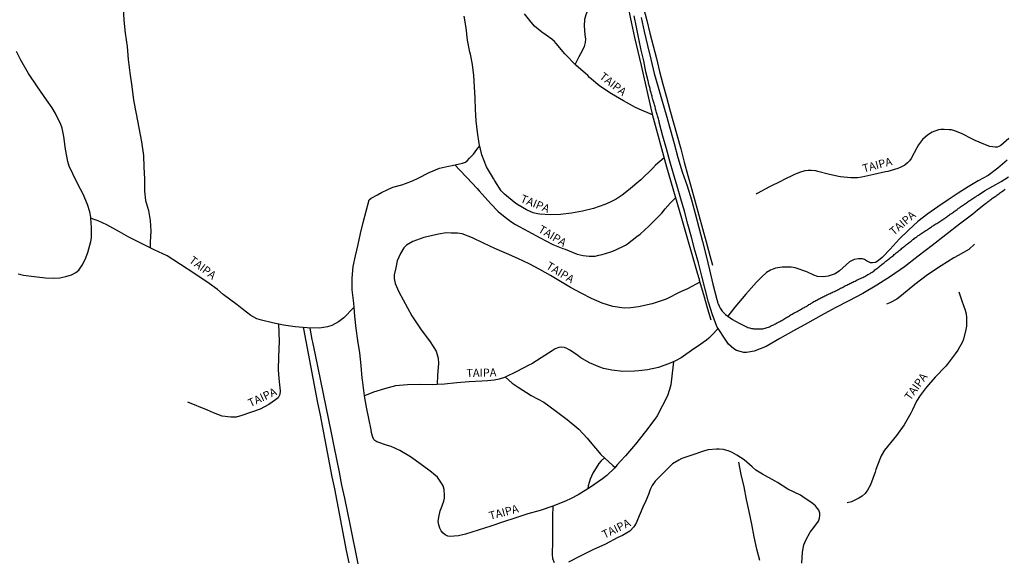
# Model space of a CAD drawing. Units: millimetres. Extents: x 190346 to 192761, y 1682605 to 1685379.
# Drawn here: x 190974 to 191280, y 1683350 to 1683518 of the extents above; entities that cross this region are included whole.
import ezdxf
from ezdxf.enums import TextEntityAlignment as Align

# ---------------------------------------------------------------- set-up
doc = ezdxf.new("R2010")
doc.units = ezdxf.units.MM
for name, color, linetype in [('V-CANAL', 130, 'Continuous'), ('V-NOME_DOS_LOGRADOUROS', 2, 'Continuous'), ('V-REFERENCIA', 75, 'Continuous')]:
    doc.layers.add(name, color=color, linetype=linetype)

msp = doc.modelspace()

# ---------------------------------------------------------------- linework, layer by layer
at = {"layer": 'V-CANAL'}
for points in [[(191280.31, 1683465.44), (191280.01, 1683465.21), (191279.76, 1683464.99), (191279.5, 1683464.8), (191279.19, 1683464.57), (191278.91, 1683464.34), (191278.61, 1683464.12), (191278.36, 1683463.91), (191278.06, 1683463.74), (191277.78, 1683463.53), (191277.55, 1683463.36), (191277.23, 1683463.13), (191277.23, 1683463.13), (191276.96, 1683462.94), (191276.68, 1683462.75), (191276.39, 1683462.56), (191276.11, 1683462.34), (191275.83, 1683462.13), (191275.6, 1683461.98), (191275.32, 1683461.77), (191275.01, 1683461.58), (191274.75, 1683461.39), (191274.52, 1683461.18), (191274.24, 1683460.94), (191271.74, 1683458.96), (191270.27, 1683457.71), (191266.11, 1683454.61), (191261.89, 1683451.28), (191257.66, 1683447.95), (191253.35, 1683444.66), (191249.06, 1683441.33), (191244.75, 1683438.42), (191240.44, 1683435.7), (191236.08, 1683433.09), (191231.77, 1683430.77), (191227.48, 1683428.63), (191223.19, 1683426.26), (191218.9, 1683423.89), (191214.61, 1683421.5), (191210.32, 1683419.11), (191206.04, 1683416.67), (191202.31, 1683415.22), (191200.55, 1683414.84), (191199.96, 1683414.74), (191199.15, 1683414.82), (191196.86, 1683415.35), (191196, 1683415.86), (191194.4, 1683417.31), (191193.15, 1683419.25), (191191.42, 1683421.86), (191190.86, 1683422.6), (191189.36, 1683426.42), (191188.15, 1683430.39), (191187.09, 1683434.43), (191186.06, 1683438.5), (191185.03, 1683442.57), (191183.94, 1683446.6), (191182.85, 1683450.61), (191181.76, 1683454.62), (191180.67, 1683458.63), (191179.55, 1683462.51), (191178.43, 1683466.39), (191177.31, 1683470.27), (191176.19, 1683474.15), (191175.07, 1683478.03), (191173.95, 1683481.91), (191172.99, 1683485.91), (191172.94, 1683486), (191172.87, 1683486.28), (191172.81, 1683486.62), (191172.7, 1683486.96), (191172.6, 1683487.3), (191172.51, 1683487.63), (191172.43, 1683487.97), (191172.34, 1683488.31), (191172.22, 1683488.65), (191172.13, 1683488.99), (191172.05, 1683489.33), (191171.94, 1683489.67), (191171.84, 1683490.01), (191171.75, 1683490.35), (191171.67, 1683490.69), (191171.58, 1683491.03), (191171.45, 1683491.37), (191171.35, 1683491.71), (191171.28, 1683492.05), (191171.2, 1683492.39), (191171.07, 1683492.73), (191170.96, 1683493.07), (191170.9, 1683493.4), (191170.82, 1683493.7), (191170.69, 1683494.04), (191170.63, 1683494.34), (191170.56, 1683494.68), (191170.44, 1683495.02), (191170.35, 1683495.36), (191170.27, 1683495.7), (191170.18, 1683496.04), (191170.07, 1683496.38), (191170.01, 1683496.71), (191169.93, 1683497.05), (191169.8, 1683497.39), (191169.71, 1683497.73), (191169.65, 1683498.07), (191169.54, 1683498.41), (191169.48, 1683498.75), (191169.42, 1683499.09), (191168.67, 1683501.91), (191168.04, 1683505.33), (191167.22, 1683508.71), (191166.5, 1683512.19), (191165.84, 1683515.76), (191165.11, 1683519.33)], [(191167.24, 1683518.8), (191168.2, 1683514.47), (191169.23, 1683510.15), (191170.26, 1683505.82), (191171.29, 1683501.46), (191172.54, 1683497.17), (191173.79, 1683492.87), (191175.04, 1683488.54), (191176.25, 1683484.13), (191177.46, 1683479.71), (191178.67, 1683475.29), (191179.99, 1683470.85), (191181.53, 1683466.55), (191182.84, 1683462.23), (191184.03, 1683457.91), (191185.21, 1683453.59), (191186.27, 1683449.2), (191187.4, 1683444.82), (191188.49, 1683440.43), (191189.56, 1683436.04), (191190.63, 1683431.65), (191190.69, 1683431.33), (191190.74, 1683431.29), (191190.74, 1683431.22), (191190.8, 1683431.18), (191190.82, 1683430.95), (191190.93, 1683430.61), (191191.01, 1683430.27), (191191.12, 1683429.93), (191191.27, 1683429.59), (191191.44, 1683429.25), (191191.57, 1683428.91), (191191.8, 1683428.57), (191192.01, 1683428.23), (191192.22, 1683427.89), (191192.46, 1683427.61), (191192.82, 1683427.21), (191193.07, 1683426.94), (191193.47, 1683426.6), (191195.62, 1683425.04), (191197.66, 1683423.84), (191200.14, 1683422.61), (191200.18, 1683422.63), (191200.31, 1683422.58), (191200.54, 1683422.52), (191200.88, 1683422.39), (191201.22, 1683422.31), (191201.56, 1683422.27), (191201.9, 1683422.2), (191202.24, 1683422.16), (191202.58, 1683422.14), (191202.92, 1683422.12), (191203.3, 1683422.1), (191203.3, 1683422.1), (191203.64, 1683422.1), (191203.98, 1683422.1), (191204.32, 1683422.12), (191204.66, 1683422.16), (191205.04, 1683422.16), (191205.38, 1683422.25), (191205.72, 1683422.33), (191206.06, 1683422.42), (191206.44, 1683422.54), (191206.76, 1683422.65), (191207.12, 1683422.78), (191207.46, 1683422.95), (191207.84, 1683423.12), (191208.18, 1683423.24), (191208.43, 1683423.39), (191208.69, 1683423.52), (191209.03, 1683423.69), (191209.33, 1683423.84), (191209.66, 1683424.05), (191209.96, 1683424.22), (191210.28, 1683424.39), (191210.64, 1683424.6), (191210.91, 1683424.75), (191211.24, 1683424.94), (191211.55, 1683425.11), (191211.91, 1683425.32), (191212.16, 1683425.49), (191212.42, 1683425.64), (191212.72, 1683425.83), (191213.02, 1683426), (191213.29, 1683426.19), (191213.53, 1683426.34), (191213.86, 1683426.53), (191214.16, 1683426.72), (191214.48, 1683426.85), (191214.8, 1683427.04), (191215.12, 1683427.23), (191215.48, 1683427.38), (191215.75, 1683427.55), (191216.07, 1683427.72), (191216.39, 1683427.91), (191216.75, 1683428.1), (191217.02, 1683428.27), (191217.3, 1683428.42), (191217.62, 1683428.61), (191217.94, 1683428.78), (191218.23, 1683428.97), (191218.49, 1683429.1), (191218.81, 1683429.29), (191219.08, 1683429.44), (191219.38, 1683429.63), (191219.72, 1683429.82), (191219.99, 1683430.01), (191220.32, 1683430.24), (191220.59, 1683430.41), (191220.91, 1683430.58), (191221.2, 1683430.75), (191221.5, 1683430.88), (191221.82, 1683431.05), (191222.14, 1683431.22), (191222.48, 1683431.41), (191222.78, 1683431.56), (191223.11, 1683431.73), (191223.41, 1683431.86), (191223.73, 1683432.07), (191224.01, 1683432.2), (191224.34, 1683432.37), (191224.64, 1683432.49), (191224.96, 1683432.66), (191225.28, 1683432.83), (191225.62, 1683432.96), (191225.98, 1683433.13), (191226.3, 1683433.26), (191226.63, 1683433.45), (191226.93, 1683433.57), (191227.27, 1683433.74), (191227.57, 1683433.89), (191227.91, 1683434.06), (191228.21, 1683434.19), (191228.54, 1683434.38), (191228.84, 1683434.53), (191229.16, 1683434.7), (191229.48, 1683434.83), (191229.77, 1683435), (191230.12, 1683435.17), (191230.43, 1683435.34), (191230.8, 1683435.53), (191231.13, 1683435.68), (191231.47, 1683435.87), (191231.77, 1683436.01), (191232.11, 1683436.18), (191232.41, 1683436.31), (191232.74, 1683436.5), (191233.04, 1683436.63), (191233.36, 1683436.8), (191233.68, 1683436.95), (191234, 1683437.12), (191234.36, 1683437.29), (191234.7, 1683437.46), (191235.08, 1683437.63), (191235.08, 1683437.63), (191235.42, 1683437.8), (191235.76, 1683437.97), (191236.1, 1683438.05), (191236.44, 1683438.24), (191236.74, 1683438.39), (191237.07, 1683438.56), (191237.37, 1683438.75), (191237.71, 1683438.96), (191238.01, 1683439.13), (191238.35, 1683439.34), (191238.64, 1683439.52), (191238.96, 1683439.71), (191239.28, 1683439.94), (191239.58, 1683440.13), (191239.87, 1683440.39), (191240.17, 1683440.62), (191240.46, 1683440.85), (191240.72, 1683441.04), (191241, 1683441.25), (191241.3, 1683441.51), (191241.57, 1683441.74), (191241.91, 1683441.98), (191242.16, 1683442.19), (191242.42, 1683442.38), (191242.69, 1683442.61), (191242.97, 1683442.85), (191243.29, 1683443.1), (191243.57, 1683443.32), (191243.84, 1683443.57), (191244.12, 1683443.78), (191244.41, 1683443.99), (191244.71, 1683444.25), (191245.01, 1683444.48), (191245.32, 1683444.69), (191245.6, 1683444.93), (191245.88, 1683445.16), (191246.2, 1683445.44), (191246.49, 1683445.67), (191246.81, 1683445.92), (191247.13, 1683446.18), (191247.42, 1683446.41), (191247.68, 1683446.62), (191247.98, 1683446.85), (191248.27, 1683447.13), (191248.57, 1683447.37), (191248.85, 1683447.6), (191249.08, 1683447.79), (191249.35, 1683448), (191249.68, 1683448.26), (191249.95, 1683448.47), (191250.27, 1683448.72), (191250.54, 1683448.93), (191250.82, 1683449.15), (191251.12, 1683449.38), (191251.42, 1683449.61), (191251.69, 1683449.85), (191251.93, 1683450), (191252.2, 1683450.23), (191252.48, 1683450.44), (191252.75, 1683450.63), (191253.07, 1683450.85), (191253.32, 1683451.06), (191253.58, 1683451.23), (191253.85, 1683451.44), (191254.13, 1683451.65), (191254.47, 1683451.84), (191254.77, 1683452.03), (191255.08, 1683452.24), (191255.36, 1683452.42), (191255.63, 1683452.63), (191255.96, 1683452.8), (191256.23, 1683453.01), (191256.55, 1683453.22), (191256.82, 1683453.39), (191257.1, 1683453.56), (191257.4, 1683453.77), (191257.7, 1683453.96), (191257.97, 1683454.13), (191258.21, 1683454.28), (191258.52, 1683454.49), (191258.84, 1683454.68), (191259.09, 1683454.85), (191259.39, 1683455.05), (191259.69, 1683455.24), (191260.03, 1683455.47), (191260.32, 1683455.68), (191260.62, 1683455.89), (191260.94, 1683456.08), (191261.26, 1683456.3), (191261.55, 1683456.49), (191261.85, 1683456.7), (191262.17, 1683456.91), (191262.45, 1683457.12), (191262.74, 1683457.33), (191263, 1683457.51), (191263.29, 1683457.72), (191263.64, 1683457.95), (191263.93, 1683458.12), (191264.25, 1683458.36), (191264.52, 1683458.59), (191264.52, 1683458.59), (191264.82, 1683458.8), (191265.1, 1683459.01), (191265.38, 1683459.18), (191265.65, 1683459.39), (191265.88, 1683459.54), (191266.13, 1683459.73), (191266.44, 1683459.97), (191266.73, 1683460.18), (191267.07, 1683460.43), (191267.37, 1683460.64), (191267.71, 1683460.88), (191268, 1683461.07), (191268.3, 1683461.26), (191268.58, 1683461.45), (191268.85, 1683461.64), (191269.13, 1683461.83), (191269.36, 1683461.98), (191269.66, 1683462.15), (191270, 1683462.41), (191270.3, 1683462.6), (191270.64, 1683462.81), (191270.93, 1683463), (191271.27, 1683463.23), (191271.57, 1683463.42), (191271.91, 1683463.66), (191273.92, 1683464.95), (191279.08, 1683467.91), (191281.37, 1683469.33)]]:
    msp.add_lwpolyline(points, dxfattribs=at)
at = {"layer": 'V-REFERENCIA'}
for points in [[(191160.31, 1683534.4), (191159.87, 1683534.33), (191159.56, 1683534.18), (191158.73, 1683533.39), (191157.81, 1683532.46), (191156.64, 1683530.8), (191153.17, 1683526.13), (191152.13, 1683524.5), (191151.58, 1683523.43), (191150.84, 1683521.79), (191150.04, 1683519.6), (191149.69, 1683518.23), (191149.53, 1683516.18), (191149.8, 1683513.38), (191149.92, 1683512.05), (191149.89, 1683511), (191149.53, 1683509.84), (191148.94, 1683508.47), (191147.93, 1683506.62), (191146.73, 1683504.26)], [(191006.33, 1683521.89), (191006.59, 1683517.94), (191006.99, 1683513.9), (191007.53, 1683509.82), (191007.88, 1683505.74), (191008.41, 1683501.6), (191009.03, 1683497.37), (191009.59, 1683493.11), (191010.41, 1683488.85), (191011.25, 1683484.56), (191012.07, 1683480.21), (191012.63, 1683475.95), (191012.78, 1683472.32), (191012.93, 1683468.69), (191012.99, 1683464.87), (191013.28, 1683461.96), (191014.18, 1683458.87), (191014.71, 1683455.8), (191014.95, 1683452.45), (191014.77, 1683449), (191014.77, 1683447.22)], [(191170.76, 1683488.58), (191166.61, 1683490.29), (191165.52, 1683490.82), (191161.76, 1683492.93), (191158, 1683495.08), (191154.46, 1683497.47), (191151.25, 1683500.19), (191150.71, 1683500.75), (191146.96, 1683504.03), (191143.54, 1683507.47), (191140.85, 1683510.77), (191140.32, 1683511.32), (191139.5, 1683512.08), (191137.76, 1683513.33), (191136.39, 1683514.22), (191134.14, 1683516.15), (191132.66, 1683517.91), (191130.96, 1683519.98)], [(191163.3, 1683521.38), (191164.26, 1683516.99), (191165.22, 1683512.61), (191166.18, 1683508.23), (191167.25, 1683503.85), (191170.7, 1683488.79), (191175.17, 1683472.45), (191179.76, 1683456.52), (191184.64, 1683439.53), (191184.69, 1683439.43), (191184.75, 1683439.22), (191184.84, 1683438.93), (191184.92, 1683438.67), (191184.99, 1683438.37), (191185.07, 1683438.12), (191185.18, 1683437.82), (191185.22, 1683437.52), (191185.24, 1683437.37), (191185.27, 1683437.33), (191185.27, 1683437.23), (191186.62, 1683432.79), (191187.9, 1683428.34), (191188.87, 1683424.93)], [(191168.02, 1683521.77), (191168.97, 1683517.86), (191169.96, 1683513.93), (191170.97, 1683510), (191171.98, 1683506.07), (191172.95, 1683502.08), (191174.03, 1683498.08), (191175.11, 1683494.08), (191176.19, 1683490.08), (191177.31, 1683486.05), (191178.43, 1683482.02), (191179.53, 1683477.97), (191180.62, 1683473.9), (191181.75, 1683469.78), (191182.89, 1683465.66), (191184.03, 1683461.54), (191185.16, 1683457.39), (191186.29, 1683453.24), (191187.42, 1683449.09), (191188.55, 1683444.94), (191189.36, 1683441.9)], [(191174.41, 1683475.24), (191171.72, 1683472.99), (191170.86, 1683472.06), (191167.13, 1683468.42), (191163.32, 1683465.14), (191161.35, 1683463.58), (191160.13, 1683462.79), (191159.45, 1683462.38), (191157.65, 1683461.47), (191155.98, 1683460.72), (191152.47, 1683459.48), (191149.02, 1683458.63), (191145.6, 1683458.06), (191142.23, 1683457.64), (191138.97, 1683457.53), (191135.78, 1683457.68), (191135.06, 1683457.8), (191133.73, 1683458.19), (191131.68, 1683459.08), (191128.67, 1683460.84), (191127.77, 1683461.48), (191124.75, 1683463.96), (191123.79, 1683465), (191121.83, 1683468.03), (191121.39, 1683468.76), (191119.17, 1683472.47), (191117.8, 1683476.15), (191116.89, 1683479.68), (191116.4, 1683483.2), (191116.03, 1683486.72), (191115.8, 1683490.25), (191115.65, 1683493.78), (191115.5, 1683497.31), (191115.25, 1683500.79), (191114.86, 1683504.19), (191114.21, 1683507.42), (191114.06, 1683508.03), (191113.35, 1683511.76), (191112.87, 1683515.56), (191112.3, 1683519.19)], [(190973.7, 1683439.24), (190975.36, 1683438.78), (190977.87, 1683438.48), (190982.22, 1683438), (190984.79, 1683437.84), (190986.63, 1683437.93), (190988.5, 1683438.39), (190990.25, 1683438.86), (190991.63, 1683439.58), (190992.56, 1683440.31), (190993.59, 1683441.92), (190994.53, 1683443.7), (190995.31, 1683445.83), (190996.24, 1683449.28), (190996.45, 1683450.37), (190996.48, 1683453.57), (190996.48, 1683453.57), (190996.3, 1683456.5), (190996.25, 1683456.79), (190995.93, 1683458.41), (190995.23, 1683460.75), (190993.9, 1683463.89), (190992.28, 1683467.05), (190990.69, 1683470.28), (190989.58, 1683472.64), (190989.18, 1683474.13), (190988.47, 1683477.94), (190987.89, 1683481.81), (190987.36, 1683484.45), (190986.93, 1683485.56), (190985.28, 1683489.03), (190984.23, 1683490.78), (190982.54, 1683493.22), (190979.72, 1683497.28), (190976.96, 1683501.4), (190974.53, 1683505.59), (190973.18, 1683508.23)], [(191281.44, 1683481.26), (191279, 1683479.06), (191278.4, 1683478.74), (191277.81, 1683478.55), (191277.25, 1683478.49), (191275.59, 1683478.72), (191274.2, 1683479.21), (191270.99, 1683480.61), (191270.37, 1683480.91), (191266.79, 1683482.73), (191264.93, 1683483.5), (191263.68, 1683483.87), (191262.89, 1683483.93), (191261.33, 1683484.06), (191260.39, 1683484.03), (191259.58, 1683483.88), (191257.68, 1683483.17), (191256.16, 1683482.29), (191254.67, 1683480.94), (191253.43, 1683479.22), (191252.85, 1683478.29), (191251.09, 1683474.97), (191250.64, 1683474.28), (191250.01, 1683473.62), (191249.12, 1683472.94), (191247.95, 1683472.3), (191246.99, 1683471.93), (191243.85, 1683471.02), (191243.2, 1683470.89), (191239.5, 1683470.04), (191235.79, 1683469.22), (191234.5, 1683469.04), (191232.37, 1683469.04), (191229.22, 1683469.35), (191228.58, 1683469.46), (191225.29, 1683470.12), (191222.11, 1683470.94), (191221.48, 1683471.15), (191220.11, 1683471.34), (191219.08, 1683471.29), (191218.13, 1683471.17), (191216.45, 1683470.64), (191214.71, 1683469.93), (191211.5, 1683468.34), (191210.78, 1683467.93), (191207.11, 1683466.21), (191203.3, 1683464.19), (191202.99, 1683463.96)], [(191078.28, 1683426.03), (191078.09, 1683428.84), (191077.99, 1683430.14), (191077.52, 1683434.19), (191077.44, 1683437.89), (191077.81, 1683441.48), (191078.52, 1683444.83), (191079.3, 1683448.26), (191080.08, 1683451.7), (191080.86, 1683455.14), (191081.84, 1683458.64), (191082.8, 1683462.14), (191083.35, 1683462.65), (191085.36, 1683463.78), (191086.57, 1683464.47), (191090.09, 1683466.11), (191092.94, 1683466.87), (191094.02, 1683467.25), (191096.23, 1683468.07), (191097.98, 1683468.9), (191101.35, 1683470.67), (191104.63, 1683471.97), (191107.35, 1683472.63), (191108.51, 1683472.89), (191111.79, 1683473.53), (191112.64, 1683473.9), (191113.21, 1683474.31), (191113.89, 1683475.07), (191115.16, 1683476.41), (191116.23, 1683477.86), (191117.09, 1683478.9)], [(191280.95, 1683474.48), (191278.01, 1683471.98), (191275.07, 1683469.72), (191271.95, 1683468.09), (191268.83, 1683466.25), (191265.71, 1683464.24), (191262.59, 1683462.14), (191259.46, 1683460.04), (191256.33, 1683457.82), (191253.23, 1683455.44), (191250.31, 1683452.77), (191247.41, 1683449.95), (191244.6, 1683446.88), (191242.1, 1683444.24), (191240.94, 1683443.29), (191240.29, 1683442.86), (191239.94, 1683442.71), (191239.1, 1683442.59), (191238.47, 1683442.62), (191237.29, 1683443.21), (191236.65, 1683443.62), (191236.01, 1683443.82), (191234.73, 1683443.86), (191233.45, 1683443.6), (191231.95, 1683442.94), (191229.86, 1683441.1), (191228.82, 1683440.1), (191227.47, 1683439.22), (191225.32, 1683438.45), (191223.94, 1683438.27), (191222, 1683438.36), (191220.9, 1683438.77), (191218.75, 1683439.84), (191215.13, 1683441.04), (191213.87, 1683441.22), (191211.03, 1683441.23), (191209, 1683440.92), (191207.41, 1683440.36), (191206.23, 1683439.65), (191204.71, 1683438.24), (191203.13, 1683436.64), (191199.74, 1683432.88), (191196.39, 1683428.84), (191194.2, 1683426.07)], [(191109.38, 1683473.06), (191110.79, 1683471.51), (191113.09, 1683469.07), (191116.27, 1683465.73), (191116.96, 1683465.01), (191120.56, 1683460.91), (191122.85, 1683458.51), (191124.47, 1683457.21), (191126.72, 1683455.4), (191128.22, 1683454.55), (191132.07, 1683452.48), (191135.92, 1683450.36), (191139.77, 1683448.31), (191142.89, 1683447.09), (191143.62, 1683446.83), (191147.41, 1683445.26), (191149.22, 1683444.85), (191151.09, 1683444.7), (191152.96, 1683444.72), (191154.15, 1683444.95), (191155.1, 1683445.17), (191157.79, 1683446.01), (191159.17, 1683446.54), (191162.34, 1683448.1), (191163.05, 1683448.53), (191165.94, 1683450.76), (191166.89, 1683451.48), (191169.66, 1683453.99), (191170.89, 1683455.26), (191173.67, 1683458.08), (191174.72, 1683459.4), (191176.3, 1683461.15), (191177.96, 1683462.76)], [(191078.09, 1683428.84), (191077.48, 1683428.21), (191075.32, 1683425.97), (191075.33, 1683425.96), (191075.05, 1683425.7), (191074.9, 1683425.56), (191073.18, 1683424.25), (191071.11, 1683423.19), (191069.82, 1683422.76), (191067.35, 1683422.35), (191063.48, 1683422.38), (191059.81, 1683422.69), (191056.18, 1683423.26), (191052.7, 1683423.94), (191049.29, 1683424.76), (191047.86, 1683425.2), (191045.95, 1683426.29), (191043.33, 1683428.32), (191041.7, 1683429.54), (191037.45, 1683432.79), (191035.6, 1683434.36), (191033.01, 1683436.17), (191028.59, 1683439.15), (191024.17, 1683442.13), (191020.03, 1683444.79), (191016, 1683446.69), (191012.03, 1683448.6), (191008.08, 1683450.54), (191005.16, 1683452.19), (191001.27, 1683454.45), (190998.52, 1683455.64), (190997.05, 1683456.21), (190996.3, 1683456.5)], [(191185.46, 1683436.61), (191181.65, 1683434.57), (191179.42, 1683433.58), (191175.06, 1683431.38), (191170.7, 1683429.87), (191166.4, 1683428.91), (191164.04, 1683428.64), (191161.99, 1683428.58), (191158.46, 1683429.04), (191155.17, 1683430.04), (191151.85, 1683431.53), (191148.58, 1683433.23), (191145.28, 1683434.96), (191142.21, 1683436.84), (191139.04, 1683438.71), (191135.8, 1683440.55), (191132.42, 1683442.28), (191128.97, 1683443.95), (191125.41, 1683445.51), (191121.82, 1683447.04), (191118.28, 1683448.68), (191114.89, 1683450.38), (191111.62, 1683451.57), (191110.21, 1683451.83), (191108.18, 1683451.86), (191106.68, 1683451.88), (191104.27, 1683451.53), (191099.73, 1683450.52), (191096.34, 1683449.21), (191094.4, 1683448.1), (191093.54, 1683447.32), (191092.46, 1683445.54), (191091.43, 1683443.26), (191091.01, 1683441.11), (191090.54, 1683438.89), (191090.48, 1683437.71), (191090.86, 1683436.22), (191091.99, 1683433.61), (191095.98, 1683426.14), (191098.75, 1683422.14), (191101.69, 1683418.12), (191103.58, 1683415.16), (191104.23, 1683412.99), (191104.31, 1683411.34), (191104.01, 1683407.76), (191103.87, 1683404.83)], [(191270.78, 1683448.39), (191269.02, 1683446.8), (191265.72, 1683444.87), (191264.39, 1683444.18), (191260.42, 1683441.71), (191256.21, 1683438.86), (191252.24, 1683435.88), (191248.17, 1683432.46), (191246.68, 1683431.36), (191244.46, 1683430.24), (191243.45, 1683429.79)], [(191265.95, 1683433.6), (191266.85, 1683430.81), (191267.43, 1683429.35), (191267.92, 1683427.92), (191268.18, 1683426.77), (191268.35, 1683425.62), (191268.28, 1683422.95), (191268.08, 1683421.9), (191267.39, 1683418.88), (191267.04, 1683418.06), (191265.58, 1683415.51), (191264.79, 1683414.34), (191262.33, 1683411.06), (191261.93, 1683410.54), (191258.62, 1683407.1), (191256.48, 1683404.75), (191255.51, 1683403.5), (191253.95, 1683401.43), (191252.78, 1683399.61), (191251.52, 1683396.98), (191251, 1683395.98), (191248.99, 1683392.34), (191246.57, 1683388.98), (191243.73, 1683385.55), (191242.88, 1683384.48), (191241.83, 1683382.72), (191241.37, 1683381.68), (191240.13, 1683378.39), (191239.93, 1683377.63), (191238.49, 1683373.72), (191237.58, 1683372.01), (191236.83, 1683370.94), (191235.93, 1683370.11), (191234.91, 1683369.53), (191232.54, 1683368.44), (191231.21, 1683368.05)], [(191177.3, 1683411.89), (191176.9, 1683408.33), (191176.45, 1683404.7), (191176.09, 1683403.27), (191175.39, 1683401.35), (191172.21, 1683395.14), (191171.48, 1683394.03), (191168.58, 1683390.2), (191165.52, 1683386.35), (191162.35, 1683382.68), (191160.87, 1683381.01), (191159.83, 1683379.85), (191159.04, 1683378.99), (191156.55, 1683376.53), (191155.29, 1683375.58), (191151.54, 1683372.96), (191147.69, 1683370.56), (191145.51, 1683369.38), (191143.71, 1683368.6), (191139.8, 1683367.02), (191135.89, 1683365.68), (191132.06, 1683364.66), (191128.33, 1683363.39), (191124.44, 1683362.15), (191120.54, 1683360.88), (191116.64, 1683359.61), (191112.73, 1683358.39), (191110.52, 1683357.82), (191109.2, 1683357.69), (191107.91, 1683357.66), (191107.2, 1683357.78), (191106.38, 1683358.19), (191105.78, 1683358.62), (191105.11, 1683359.4), (191104.69, 1683360.22), (191104.36, 1683361.26), (191104.24, 1683362.33), (191104.35, 1683363.61), (191104.84, 1683365.56), (191105.13, 1683366.32), (191105.92, 1683368.59), (191106.13, 1683369.57), (191106.17, 1683370.32), (191106.04, 1683372.2), (191105.74, 1683373.36), (191105.25, 1683374.24), (191103.93, 1683376.03), (191102.88, 1683376.99), (191102.16, 1683377.63), (191098.91, 1683379.99), (191095.58, 1683382.38), (191092.28, 1683384.33), (191089.59, 1683385.53), (191088.43, 1683385.87), (191085.13, 1683387.06), (191084.5, 1683387.43), (191084.24, 1683387.77), (191083.89, 1683388.46), (191083.53, 1683389.82), (191083.35, 1683390.79), (191082.6, 1683394.23), (191081.91, 1683397.83), (191081.27, 1683401.29), (191080.68, 1683406.32), (191080.61, 1683406.83), (191080.22, 1683410.77), (191079.83, 1683414.71), (191079.25, 1683418.46), (191078.71, 1683422.21), (191078.28, 1683426.03)], [(191054.64, 1683423.56), (191054.75, 1683418.24), (191054.58, 1683413.44), (191054.48, 1683409.34), (191054.65, 1683406.71), (191054.95, 1683404.72), (191055.14, 1683402.85), (191054.99, 1683401.71), (191054.5, 1683400.68), (191053.65, 1683400.07), (191051.57, 1683398.61), (191048.91, 1683397.2), (191043.19, 1683395.24), (191041.46, 1683394.71), (191041.02, 1683394.68), (191039.75, 1683394.65), (191037.05, 1683395.03), (191034.39, 1683396.05), (191032.55, 1683396.9), (191026.39, 1683399.33)], [(191076.53, 1683349.45), (191075.76, 1683353.26), (191074.99, 1683357.07), (191074.27, 1683360.92), (191073.54, 1683364.76), (191072.81, 1683368.6), (191072.05, 1683372.4), (191071.29, 1683376.2), (191070.54, 1683380), (191069.79, 1683383.8), (191069.08, 1683387.65), (191068.37, 1683391.5), (191067.61, 1683395.33), (191066.85, 1683399.14), (191066.1, 1683402.95), (191065.35, 1683406.76), (191064.63, 1683410.6), (191063.91, 1683414.44), (191063.19, 1683418.28), (191062.44, 1683422.08), (191062.37, 1683422.47)], [(191064.36, 1683422.37), (191064.98, 1683418.76), (191065.14, 1683418.01), (191065.98, 1683414.04), (191066.83, 1683410), (191067.64, 1683405.96), (191068.47, 1683401.92), (191069.3, 1683397.88), (191070.13, 1683393.83), (191070.96, 1683389.78), (191071.77, 1683385.73), (191072.58, 1683381.68), (191073.39, 1683377.63), (191074.2, 1683373.58), (191075.04, 1683369.53), (191075.88, 1683365.48), (191076.72, 1683361.41), (191077.56, 1683357.34), (191078.4, 1683353.25), (191079.24, 1683349.16)], [(191191.14, 1683422.23), (191189.07, 1683420), (191188.22, 1683419.22), (191187.51, 1683418.59), (191184.75, 1683416.67), (191183.56, 1683415.87), (191179.63, 1683413.16), (191177.95, 1683412.18), (191176.22, 1683411.42), (191172.67, 1683410.12), (191169.18, 1683409.38), (191166.5, 1683409.04), (191165.19, 1683408.96), (191161.52, 1683408.87), (191158.17, 1683409.26), (191155.57, 1683409.83), (191154.44, 1683410.17), (191151.18, 1683411.51), (191148.49, 1683413.13), (191147.13, 1683414.14), (191145.13, 1683415.49), (191144.2, 1683416.01), (191143.4, 1683416.29), (191142.49, 1683416.42), (191141.7, 1683416.34), (191140.56, 1683415.88), (191139.58, 1683415.3), (191136.19, 1683413.11), (191133.25, 1683411.29), (191132.38, 1683410.87), (191128.6, 1683408.87), (191124.82, 1683407), (191123.13, 1683406.46), (191121.57, 1683406.14), (191119.51, 1683405.92), (191117.72, 1683405.88), (191113.87, 1683405.62), (191110.02, 1683405.36), (191106.2, 1683404.97), (191103.87, 1683404.83), (191102.31, 1683404.75), (191098.5, 1683404.82), (191094.63, 1683404.77), (191090.94, 1683404.38), (191087.51, 1683403.52), (191084.05, 1683402.49), (191081.27, 1683401.29)], [(191125.1, 1683407.14), (191127.21, 1683405.23), (191129.09, 1683404.04), (191133.07, 1683401.45), (191137.04, 1683399.34), (191140.54, 1683396.75), (191144.25, 1683393.99), (191147.9, 1683390.99), (191150.47, 1683388.17), (191151.37, 1683387.06), (191154.71, 1683383.14), (191158.44, 1683379.66), (191159.13, 1683379.09)], [(191217.17, 1683349.33), (191217.36, 1683352.72), (191217.77, 1683354.99), (191218.36, 1683356.51), (191219.8, 1683358.99), (191220.93, 1683360.44), (191222.33, 1683362.44), (191222.7, 1683363.32), (191222.78, 1683364.15), (191222.73, 1683364.9), (191222.41, 1683365.77), (191222.07, 1683366.35), (191221.4, 1683367.13), (191220.42, 1683367.95), (191217.49, 1683369.95), (191216.72, 1683370.45), (191212.85, 1683372.33), (191209.62, 1683374.4), (191208.91, 1683374.81), (191204.97, 1683377.01), (191202.88, 1683378.24), (191201.72, 1683379.23), (191201.72, 1683379.23), (191199.22, 1683381.44), (191196.97, 1683382.91), (191195.53, 1683383.72), (191194.56, 1683384.12), (191192.84, 1683384.63), (191191.5, 1683384.77), (191190.67, 1683384.73), (191188.09, 1683384.58), (191186.88, 1683384.28), (191182.94, 1683382.85), (191179.87, 1683381.87), (191178.95, 1683381.38), (191177.03, 1683380.18), (191175.18, 1683378.46), (191171.57, 1683374.78), (191170.64, 1683373.5), (191170.05, 1683372.19), (191169.48, 1683370.65), (191168.69, 1683368.75), (191167.75, 1683366.78), (191166.09, 1683362.78), (191165.73, 1683361.75), (191164.97, 1683360.58), (191163.72, 1683359.29), (191161.46, 1683357.93), (191160.01, 1683357.31), (191156.12, 1683355.28), (191152.27, 1683353.46), (191148.48, 1683351.58), (191144.7, 1683349.62)], [(191155.86, 1683382.07), (191154.82, 1683381.09), (191154.14, 1683380.26), (191152.24, 1683377.26), (191151.37, 1683375.44), (191150.78, 1683373.41), (191150.71, 1683372.44)], [(191204.15, 1683350.22), (191203.23, 1683353.74), (191202.38, 1683357.53), (191201.62, 1683361.46), (191200.85, 1683365.38), (191199.96, 1683369.16), (191199.22, 1683373.07), (191198.34, 1683376.88), (191197.57, 1683380.76)], [(191140.31, 1683349.4), (191139.85, 1683350.68), (191139.73, 1683352.18), (191139.76, 1683356.09), (191139.79, 1683360), (191139.82, 1683363.91), (191139.87, 1683367.05)]]:
    msp.add_lwpolyline(points, dxfattribs=at)

# ---------------------------------------------------------------- texts
at = {"layer": 'V-NOME_DOS_LOGRADOUROS'}
for rotation, p in [(322, (191153.58, 1683499.44)), (15, (191236.58, 1683469.87)), (338, (191129.22, 1683460.88)), (41, (191246.24, 1683450.36)), (329, (191134.64, 1683451.68)), (323, (191026.09, 1683442.32)), (329, (191137.07, 1683440.31)), (1, (191112.98, 1683406.38)), (54, (191251.49, 1683399.22)), (25, (191046.16, 1683397.05)), (15, (191120.56, 1683362.02)), (26, (191156.16, 1683356.21))]:
    msp.add_text('TAIPA', height=2.5, rotation=rotation, dxfattribs=at).set_placement(p, align=Align.BOTTOM_LEFT)

doc.saveas('drawing.dxf')
